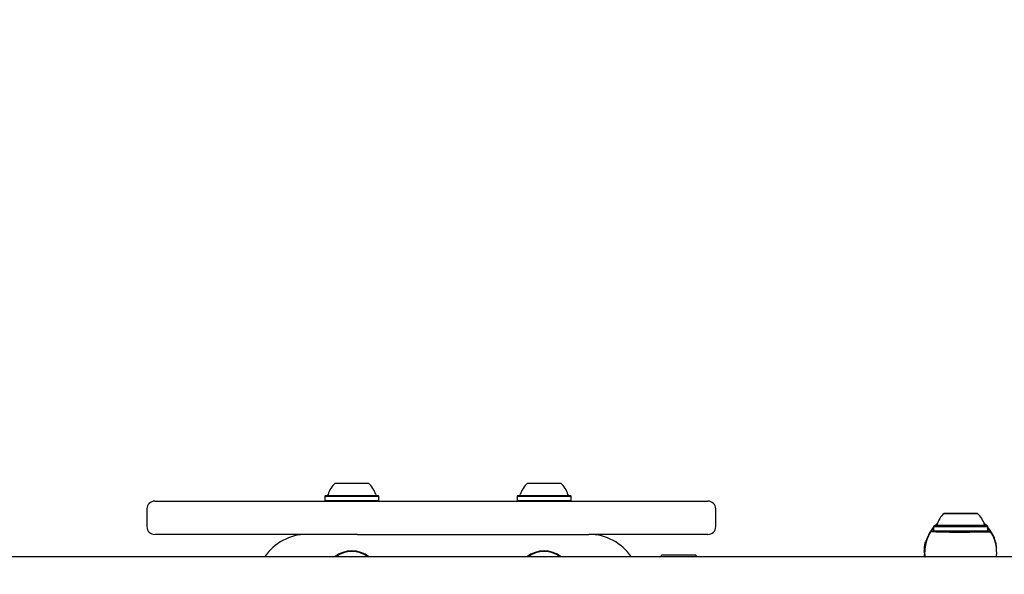
# Model space of a CAD drawing. Units: millimetres. Extents: x 21 to 975, y 243 to 786.
# Drawn here: x 406 to 444, y 564 to 586 of the extents above; entities that cross this region are included whole.
import ezdxf

# ---------------------------------------------------------------- set-up
doc = ezdxf.new("R2010")
doc.units = ezdxf.units.MM
doc.header["$LTSCALE"] = 100
doc.styles.add('SLDTEXTSTYLE0', font='TXT', dxfattribs={"width": 0.75})
doc.dimstyles.new('SLDDIMSTYLE5', dxfattribs={"dimtxt": 15.875, "dimasz": 8, "dimexe": 0, "dimexo": 0.0625, "dimgap": 3.96875, "dimtad": 2, "dimdec": 0, "dimrnd": 1e-09, "dimzin": 12, "dimdsep": 46, "dimtxsty": 'SLDTEXTSTYLE0', "dimblk1": 'DOT', "dimblk2": 'DOT', "dimsah": 1, "dimcen": 0.09, "dimse1": 1, "dimse2": 1, "dimadec": 0, "dimazin": 3, "dimtfac": 1, "dimtdec": 0, "dimtofl": 0, "dimtmove": 0, "dimatfit": 3, "dimldrblk": 'DOT', "dimfxl": 0, "dimfrac": 2, "dimtolj": 1, "dimtzin": 12, "dimarcsym": 0})

# ---------------------------------------------------------------- blocks, each defined once
blk = doc.blocks.new('_Dot')
at = {"color": 0, "linetype": 'ByBlock', "lineweight": -2}
blk.add_line((-0.5, 0), (-1, 0), dxfattribs=at)
at = {"color": 0, "linetype": 'ByBlock', "const_width": 0.5}
blk.add_lwpolyline([(-0.25, 0, 1), (0.25, 0, 1)], format="xyb", close=True, dxfattribs=at)
blk = doc.blocks.new('_D_8')
at = {"color": 7, "linetype": 'Continuous', "lineweight": 18}
blk.add_line((777.497, 765.785), (203.702, 765.785), dxfattribs=at)
at = {"color": 7, "linetype": 'Continuous', "lineweight": 18, "xscale": 8, "yscale": 8, "rotation": 180.0000000000004}
blk.add_blockref('_Dot', (203.702, 765.785, -83.509), dxfattribs=at)
at = {"color": 7, "linetype": 'Continuous', "lineweight": 18, "xscale": 8, "yscale": 8}
blk.add_blockref('_Dot', (777.497, 765.785, -83.509), dxfattribs=at)
at = {"color": 7, "linetype": 'Continuous', "lineweight": 18, "insert": (473.004, 786.249), "char_height": 15.875, "attachment_point": 1, "style": 'SLDTEXTSTYLE0'}
blk.add_mtext('574', dxfattribs=at)

msp = doc.modelspace()

# ---------------------------------------------------------------- linework, layer by layer
at = {"color": 7, "linetype": 'Continuous', "lineweight": 25}
for p, q in [((418.378, 567.621), (419.678, 567.621)), ((425.878, 567.621), (427.178, 567.621)), ((411.337, 566.921), (416.954, 566.921)), ((416.954, 566.921), (417.05, 566.921)), ((417.05, 566.921), (428.924, 566.921)), ((417.996, 567.141), (417.971, 567.116)), ((417.971, 567.116), (417.971, 566.946)), ((417.971, 567.116), (420.086, 567.116)), ((417.971, 566.946), (417.996, 566.921)), ((417.971, 566.946), (420.086, 566.946)), ((417.996, 567.141), (420.061, 567.141)), ((420.086, 567.116), (420.061, 567.141)), ((420.061, 566.921), (420.086, 566.946)), ((420.086, 566.946), (420.086, 567.116)), ((425.496, 567.141), (425.471, 567.116)), ((425.471, 567.116), (425.471, 566.946)), ((425.471, 567.116), (427.586, 567.116)), ((425.471, 566.946), (425.496, 566.921)), ((425.471, 566.946), (427.586, 566.946)), ((425.496, 567.141), (427.561, 567.141)), ((427.586, 567.116), (427.561, 567.141)), ((427.561, 566.921), (427.586, 566.946)), ((427.586, 566.946), (427.586, 567.116)), ((428.924, 566.921), (432.92, 566.921)), ((411.037, 566.621), (411.037, 565.921)), ((433.22, 565.921), (433.22, 566.621)), ((442.434, 566.441), (442.434, 566.444)), ((442.434, 566.441), (442.434, 566.441)), ((442.603, 566.443), (442.602, 566.441)), ((442.955, 566.441), (442.953, 566.443)), ((443.123, 566.444), (443.123, 566.441)), ((443.123, 566.441), (443.123, 566.441)), ((441.656, 565.751), (441.738, 565.751)), ((441.746, 565.963), (441.721, 565.938)), ((441.721, 565.938), (441.721, 565.768)), ((441.721, 565.768), (441.746, 565.743)), ((441.804, 565.963), (441.851, 566.006)), ((441.812, 565.965), (441.846, 565.993)), ((443.779, 565.964), (443.694, 566.043)), ((443.706, 566.006), (443.753, 565.963)), ((443.723, 565.998), (443.759, 565.964)), ((443.836, 565.938), (443.811, 565.963)), ((443.811, 565.743), (443.836, 565.768)), ((443.819, 565.751), (443.901, 565.751)), ((443.836, 565.768), (443.836, 565.938)), ((416.954, 565.621), (411.337, 565.621)), ((417.05, 565.621), (416.954, 565.621)), ((419.252, 565.621), (417.05, 565.621)), ((417.128, 565.621), (417.128, 565.615)), ((419.252, 565.621), (428.278, 565.621)), ((428.924, 565.621), (428.278, 565.621)), ((428.428, 565.621), (428.428, 565.615)), ((432.92, 565.621), (428.924, 565.621)), ((441.353, 565.085), (441.363, 565.085)), ((441.358, 564.97), (441.358, 564.97)), ((441.358, 564.969), (441.358, 564.969)), ((441.362, 565.078), (441.362, 565.072)), ((441.362, 565.075), (441.362, 565.074)), ((441.363, 565.085), (441.365, 565.112)), ((441.363, 565.088), (441.363, 565.088)), ((441.363, 565.085), (441.363, 565.085)), ((441.367, 565.129), (441.367, 565.129)), ((441.367, 565.129), (441.367, 565.129)), ((441.367, 565.127), (441.367, 565.128)), ((441.367, 565.128), (441.367, 565.128)), ((441.367, 565.127), (441.367, 565.127)), ((441.387, 565.126), (441.367, 565.126)), ((441.367, 565.126), (441.367, 565.126)), ((441.369, 565.146), (441.369, 565.146)), ((441.369, 565.143), (441.369, 565.144)), ((441.369, 565.144), (441.389, 565.144)), ((441.373, 565.175), (441.373, 565.175)), ((441.374, 565.185), (441.374, 565.185)), ((441.374, 565.185), (441.374, 565.185)), ((441.374, 565.185), (441.375, 565.185)), ((441.376, 565.199), (441.376, 565.199)), ((441.378, 564.969), (441.378, 564.969)), ((441.399, 565.211), (441.379, 565.211)), ((441.387, 565.126), (441.387, 565.126)), ((441.389, 565.144), (441.389, 565.143)), ((441.39, 565.274), (441.39, 565.274)), ((441.391, 565.276), (441.391, 565.276)), ((441.391, 565.276), (441.391, 565.276)), ((441.399, 565.31), (441.399, 565.31)), ((441.403, 565.233), (441.399, 565.211)), ((441.426, 565.336), (441.406, 565.336)), ((441.414, 565.288), (441.418, 565.302)), ((444.128, 565.336), (444.126, 565.345)), ((444.178, 564.981), (444.178, 564.984)), ((444.178, 564.976), (444.178, 564.978)), ((444.178, 564.971), (444.178, 564.973)), ((444.178, 564.969), (444.178, 564.97)), ((486.178, 564.741), (321.378, 564.741)), ((431.128, 564.821), (431.896, 564.821)), ((431.896, 564.821), (432.428, 564.821)), ((441.376, 564.748), (441.392, 564.748)), ((441.378, 564.958), (441.378, 564.943)), ((441.393, 564.741), (441.378, 564.943)), ((444.178, 564.943), (444.165, 564.751)), ((444.178, 564.943), (444.178, 564.958))]:
    msp.add_line(p, q, dxfattribs=at)
at = {"color": 7, "linetype": 'Continuous', "lineweight": 25, "flags": 128}
for points in [[(443.428, 566.443), (443.411, 566.443), (443.359, 566.444), (443.276, 566.444), (443.167, 566.444), (443.036, 566.445), (442.891, 566.445), (442.741, 566.445), (442.592, 566.445), (442.453, 566.445), (442.332, 566.444), (442.235, 566.444), (442.168, 566.443), (442.133, 566.443), (442.133, 566.442), (442.168, 566.442), (442.235, 566.441), (442.332, 566.441), (442.453, 566.441), (442.592, 566.44), (442.741, 566.44), (442.891, 566.44), (443.036, 566.44), (443.167, 566.441), (443.276, 566.441), (443.359, 566.442), (443.411, 566.442), (443.428, 566.443)], [(442.242, 566.443), (442.231, 566.443), (442.224, 566.443), (442.219, 566.443), (442.217, 566.443), (442.219, 566.443), (442.224, 566.442), (442.231, 566.442), (442.242, 566.442)], [(442.416, 566.444), (442.413, 566.444), (442.411, 566.444), (442.409, 566.444), (442.409, 566.444), (442.411, 566.444), (442.413, 566.444), (442.417, 566.444), (442.421, 566.444)], [(442.421, 566.441), (442.417, 566.441), (442.413, 566.441), (442.411, 566.441), (442.409, 566.441), (442.409, 566.441), (442.411, 566.441), (442.413, 566.441), (442.416, 566.441)], [(442.421, 566.444), (442.424, 566.444), (442.427, 566.444), (442.429, 566.444), (442.431, 566.444), (442.432, 566.444), (442.433, 566.444), (442.434, 566.444), (442.434, 566.444)], [(442.434, 566.441), (442.434, 566.441), (442.433, 566.441), (442.432, 566.441), (442.431, 566.441), (442.429, 566.441), (442.427, 566.441), (442.424, 566.441), (442.421, 566.441)], [(442.603, 566.443), (442.617, 566.442), (442.655, 566.442), (442.711, 566.442), (442.778, 566.442), (442.845, 566.442), (442.902, 566.442), (442.94, 566.442), (442.953, 566.443), (442.94, 566.443), (442.902, 566.443), (442.845, 566.443), (442.778, 566.443), (442.711, 566.443), (442.655, 566.443), (442.617, 566.443), (442.603, 566.443)], [(443.123, 566.444), (443.123, 566.444), (443.124, 566.444), (443.124, 566.444), (443.126, 566.444), (443.128, 566.444), (443.13, 566.444), (443.132, 566.444), (443.135, 566.444)], [(443.135, 566.441), (443.132, 566.441), (443.13, 566.441), (443.128, 566.441), (443.126, 566.441), (443.124, 566.441), (443.124, 566.441), (443.123, 566.441), (443.123, 566.441)], [(443.135, 566.444), (443.14, 566.444), (443.144, 566.444), (443.146, 566.444), (443.148, 566.444), (443.148, 566.444), (443.146, 566.444), (443.144, 566.444), (443.14, 566.444)], [(443.14, 566.441), (443.144, 566.441), (443.146, 566.441), (443.148, 566.441), (443.148, 566.441), (443.146, 566.441), (443.144, 566.441), (443.14, 566.441), (443.135, 566.441)], [(443.315, 566.442), (443.325, 566.442), (443.333, 566.442), (443.338, 566.443), (443.339, 566.443), (443.338, 566.443), (443.333, 566.443), (443.325, 566.443), (443.315, 566.443)], [(441.721, 565.938), (441.721, 565.938), (441.739, 565.937), (441.792, 565.936), (441.879, 565.936), (441.997, 565.935), (442.141, 565.935), (442.307, 565.934), (442.489, 565.934), (442.681, 565.934), (442.876, 565.934), (443.068, 565.934), (443.25, 565.934), (443.416, 565.935), (443.56, 565.935), (443.678, 565.936), (443.765, 565.936), (443.818, 565.937), (443.836, 565.938)], [(441.838, 565.964), (441.816, 565.964), (441.764, 565.963), (441.746, 565.963), (441.764, 565.962), (441.816, 565.961), (441.901, 565.961), (442.015, 565.96), (442.156, 565.96), (442.318, 565.959), (442.496, 565.959), (442.683, 565.959), (442.874, 565.959), (443.061, 565.959), (443.239, 565.959), (443.401, 565.96), (443.541, 565.96), (443.656, 565.961), (443.741, 565.961), (443.793, 565.962), (443.811, 565.963)], [(441.863, 566.043), (441.807, 565.992), (441.778, 565.964)], [(443.757, 565.963), (443.739, 565.963), (443.686, 565.964), (443.601, 565.965), (443.486, 565.965), (443.346, 565.965), (443.185, 565.966), (443.009, 565.966), (442.825, 565.966), (442.639, 565.966), (442.459, 565.966), (442.289, 565.966), (442.138, 565.965), (442.01, 565.965), (441.909, 565.964), (441.84, 565.964), (441.805, 565.963), (441.805, 565.962), (441.84, 565.962), (441.909, 565.961), (442.01, 565.96), (442.138, 565.96), (442.289, 565.96), (442.459, 565.959), (442.639, 565.959), (442.825, 565.959), (443.009, 565.959), (443.185, 565.959), (443.346, 565.96), (443.486, 565.96), (443.601, 565.961), (443.686, 565.961), (443.739, 565.962), (443.757, 565.963)], [(441.36, 565.037), (441.359, 565.001), (441.358, 564.97)], [(441.358, 564.971), (441.359, 565.002), (441.36, 565.037)], [(431.128, 564.821), (431.081, 564.775), (431.05, 564.741)], [(432.507, 564.741), (432.476, 564.775), (432.428, 564.821)]]:
    msp.add_lwpolyline(points, dxfattribs=at)
at = {"color": 7, "linetype": 'Continuous', "lineweight": 25}
for centre, radius, start, end in [((419.028, 566.901), 0.97, 132.0585, 163.4712), ((419.029, 566.901), 0.97, 16.5288, 47.9415), ((426.528, 566.901), 0.97, 132.0585, 163.4712), ((426.529, 566.901), 0.97, 16.5288, 47.9415), ((411.337, 566.621), 0.3, 90, 180), ((418.05, 567.191), 0.05, 270, 343.4712), ((420.007, 567.191), 0.05, 196.5288, 270), ((425.55, 567.191), 0.05, 270, 343.4712), ((427.507, 567.191), 0.05, 196.5288, 270), ((432.92, 566.621), 0.3, 0, 90), ((442.778, 565.722), 0.97, 132.0622, 163.4676), ((442.279, 559.05), 7.393, 89.9061, 90.2833), ((442.279, 573.835), 7.393, 269.7167, 270.0939), ((442.302, 577.003), 10.56, 269.9415, 270.1288), ((442.302, 555.882), 10.56, 89.8712, 90.0585), ((442.335, 573.555), 7.112, 269.921, 270.7935), ((442.335, 559.33), 7.112, 89.2065, 90.079), ((442.597, 524.556), 41.888, 89.9908, 90.2474), ((442.597, 608.329), 41.888, 269.7526, 270.0092), ((442.613, 561.273), 5.172, 89.6117, 90.0958), ((442.613, 571.612), 5.172, 269.9042, 270.3883), ((442.671, 569.147), 2.702, 269.5143, 269.9882), ((442.671, 563.739), 2.702, 90.0118, 90.4857), ((442.778, 631.885), 65.441, 269.90517, 270.09483), ((442.778, 501), 65.441, 89.90517, 90.09483), ((442.886, 569.147), 2.702, 270.0118, 270.4857), ((442.886, 563.739), 2.702, 89.5143, 89.9882), ((442.944, 561.273), 5.172, 89.9042, 90.3883), ((442.944, 571.612), 5.172, 269.6117, 270.0958), ((442.96, 524.556), 41.888, 89.7526, 90.0092), ((442.96, 608.329), 41.888, 269.9908, 270.2474), ((443.222, 573.555), 7.112, 269.2065, 270.079), ((443.222, 559.33), 7.112, 89.921, 90.7935), ((443.255, 577.003), 10.56, 269.8712, 270.0585), ((443.255, 555.882), 10.56, 89.9415, 90.1288), ((443.278, 559.05), 7.393, 89.7167, 90.0939), ((443.278, 573.835), 7.393, 269.9061, 270.2833), ((442.778, 565.722), 0.97, 16.5324, 47.9378), ((411.337, 565.921), 0.3, 180, 270), ((432.92, 565.921), 0.3, 270, 0), ((442.778, 564.958), 1.4, 139.0564, 180), ((442.778, 564.965), 1.4, 139.0564, 169.6735), ((442.778, 564.984), 1.4, 139.0564, 165.6864), ((441.656, 565.701), 0.05, 89.9999, 146.2508), ((442.778, 687.512), 121.775, 269.47185, 270.52815), ((442.778, 680.486), 114.723, 269.47185, 270.52815), ((442.778, 677.999), 112.261, 269.4734, 270.52734), ((443.718, 563.073), 2.891, 88.1504, 89.8944), ((442.778, 564.984), 1.4, 0, 40.9436), ((442.778, 564.965), 1.4, 15.7695, 40.9436), ((442.778, 564.958), 1.4, 0, 40.9436), ((417.278, 563.621), 2, 90, 145.9442), ((428.278, 563.621), 2, 34.0558, 90), ((442.727, 746.595), 180.879, 269.70825, 270.38031), ((419.028, 563.921), 1.058, 50.8426, 129.1574), ((426.528, 563.921), 1.058, 50.8426, 129.1574), ((442.778, 564.972), 1.42, 173.7287, 180), ((442.778, 564.973), 1.42, 175.4731, 180), ((442.778, 564.973), 1.42, 175.892, 180), ((442.778, 564.974), 1.42, 176.5095, 180), ((442.778, 564.97), 1.42, 177.2201, 180), ((442.778, 564.969), 1.42, 177.2201, 180), ((442.778, 564.97), 1.42, 177.6866, 180), ((442.778, 564.969), 1.42, 177.7474, 185.2621), ((442.778, 564.973), 1.42, 174.1046, 175.892), ((442.778, 564.97), 1.42, 172.9793, 175.2301), ((442.778, 564.969), 1.4, 177.7152, 180), ((419.028, 563.921), 1.033, 52.5787, 127.4213), ((426.528, 563.921), 1.033, 52.5787, 127.4213)]:
    msp.add_arc(centre, radius, start, end, dxfattribs=at)
for centre, major_axis, ratio, start_param, end_param in [((442.778, 564.963), (-0.007, 1.408), 0.99403, 4.982558, 5.188171), ((442.778, 564.972), (1.42, 0), 0.999964, 2.990761, 3.141593), ((442.778, 564.971), (1.42, 0), 0.997308, 3.077931, 3.141593), ((442.778, 564.971), (1.42, 0), 0.997308, 3.084583, 3.148512), ((442.778, 564.969), (0, 1.435), 0.989446, 1.402795, 1.479242), ((442.778, 564.974), (1.42, 0), 0.995866, 3.032139, 3.038699), ((442.778, 564.975), (1.42, 0), 0.998171, 3.020322, 3.020706), ((442.778, 564.975), (1.42, 0), 0.997713, 2.968453, 2.98184), ((442.778, 564.975), (1.42, 0), 0.996724, 2.944662, 2.974056), ((442.778, 564.975), (1.42, 0), 0.9977, 2.961282, 2.974442), ((442.778, 564.975), (1.42, 0), 0.997594, 2.961032, 2.961282), ((442.778, 564.975), (1.42, 0), 0.996637, 2.961581, 2.962379), ((442.778, 564.974), (1.42, 0), 0.998957, 2.943482, 2.944097), ((442.778, 564.975), (1.42, 0), 0.996738, 2.944097, 2.944662), ((442.778, 564.969), (0, 1.415), 0.989446, 1.400372, 1.447467), ((442.778, 564.976), (1.42, 0), 0.995421, 2.924682, 2.927967)]:
    msp.add_ellipse(centre, major_axis=major_axis, ratio=ratio, start_param=start_param, end_param=end_param, dxfattribs=at)
for points, knots in [([(441.614, 565.728), (441.619, 565.735), (441.628, 565.749), (441.669, 565.812), (441.714, 565.86), (441.721, 565.867)], [0, 0, 0, 0, 0.453886, 0.911178, 1, 1, 1, 1]), ([(441.849, 566), (441.847, 565.996), (441.846, 565.99), (441.842, 565.986), (441.842, 565.985)], [0, 0, 0, 0, 0.854229, 1, 1, 1, 1]), ([(443.723, 565.976), (443.722, 565.977), (443.716, 565.981), (443.71, 565.993), (443.707, 566.005), (443.707, 566.012), (443.707, 566.013)], [0, 0, 0, 0, 0.113237, 0.510295, 0.942711, 1, 1, 1, 1]), ([(441.501, 565.54), (441.498, 565.531), (441.49, 565.515), (441.453, 565.421), (441.42, 565.313), (441.405, 565.236), (441.401, 565.216)], [0, 0, 0, 0, 0.274268, 0.565909, 0.884386, 1, 1, 1, 1]), ([(441.424, 565.336), (441.425, 565.34), (441.434, 565.376), (441.443, 565.403), (441.443, 565.402), (441.443, 565.401)], [0, 0, 0, 0, 0.074346, 0.668864, 1, 1, 1, 1]), ([(441.426, 565.336), (441.426, 565.338), (441.434, 565.372), (441.443, 565.397), (441.443, 565.396), (441.443, 565.396)], [0, 0, 0, 0, 0.041239, 0.65702, 1, 1, 1, 1]), ([(441.443, 565.397), (441.44, 565.389), (441.436, 565.378), (441.427, 565.343), (441.426, 565.336)], [0, 0, 0, 0, 0.7897, 1, 1, 1, 1]), ([(444.02, 565.614), (444.017, 565.619), (444.013, 565.627), (444.013, 565.627), (444.013, 565.627)], [0, 0, 0, 0, 0.649125, 1, 1, 1, 1]), ([(444.015, 565.622), (444.016, 565.622), (444.017, 565.62), (444.018, 565.617), (444.02, 565.614)], [0, 0, 0, 0, 0.328998, 1, 1, 1, 1]), ([(444.145, 565.283), (444.138, 565.312), (444.124, 565.371), (444.112, 565.407), (444.114, 565.401), (444.114, 565.399)], [0, 0, 0, 0, 0.435481, 0.87146, 1, 1, 1, 1]), ([(444.145, 565.278), (444.138, 565.307), (444.124, 565.366), (444.112, 565.401), (444.114, 565.395), (444.114, 565.394)], [0, 0, 0, 0, 0.435481, 0.87146, 1, 1, 1, 1]), ([(441.36, 565.025), (441.36, 565.032), (441.361, 565.05), (441.363, 565.078), (441.364, 565.093), (441.364, 565.099)], [0, 0, 0, 0, 0.264181, 0.656326, 1, 1, 1, 1]), ([(441.362, 565.067), (441.362, 565.065), (441.361, 565.06), (441.361, 565.049), (441.36, 565.042), (441.36, 565.038)], [0, 0, 0, 0, 0.284446, 0.651131, 1, 1, 1, 1]), ([(441.36, 565.038), (441.36, 565.041), (441.361, 565.048), (441.361, 565.059), (441.362, 565.064), (441.362, 565.067)], [0, 0, 0, 0, 0.28168, 0.713167, 1, 1, 1, 1]), ([(441.361, 565.062), (441.361, 565.06), (441.361, 565.057), (441.361, 565.048), (441.36, 565.041), (441.36, 565.037), (441.36, 565.037)], [0, 0, 0, 0, 0.252682, 0.593283, 0.933783, 1, 1, 1, 1]), ([(441.36, 565.037), (441.36, 565.04), (441.36, 565.046), (441.361, 565.055), (441.361, 565.06), (441.361, 565.062)], [0, 0, 0, 0, 0.2650309, 0.6480214, 1, 1, 1, 1]), ([(441.361, 565.056), (441.361, 565.053), (441.361, 565.047), (441.36, 565.038), (441.36, 565.031), (441.36, 565.027)], [0, 0, 0, 0, 0.302875, 0.6054991, 1, 1, 1, 1]), ([(441.363, 565.085), (441.363, 565.082), (441.362, 565.076), (441.361, 565.066), (441.361, 565.062), (441.361, 565.06)], [0, 0, 0, 0, 0.260261, 0.520534, 1, 1, 1, 1]), ([(441.361, 565.061), (441.361, 565.063), (441.362, 565.067), (441.362, 565.075), (441.363, 565.08), (441.363, 565.083)], [0, 0, 0, 0, 0.27936, 0.682178, 1, 1, 1, 1]), ([(441.362, 565.077), (441.362, 565.075), (441.362, 565.072), (441.362, 565.065), (441.361, 565.06), (441.361, 565.056)], [0, 0, 0, 0, 0.2569205, 0.513839, 1, 1, 1, 1]), ([(441.361, 565.066), (441.361, 565.066), (441.362, 565.067), (441.362, 565.073), (441.362, 565.074)], [0, 0, 0, 0, 0.778789, 1, 1, 1, 1]), ([(441.362, 565.074), (441.362, 565.072), (441.362, 565.068), (441.361, 565.066), (441.361, 565.066), (441.361, 565.066)], [0, 0, 0, 0, 0.313261, 0.747902, 1, 1, 1, 1]), ([(441.362, 565.072), (441.362, 565.071), (441.362, 565.071), (441.362, 565.069), (441.362, 565.065), (441.361, 565.062)], [0, 0, 0, 0, 0.2923838, 0.5488705, 1, 1, 1, 1]), ([(441.361, 565.062), (441.362, 565.064), (441.362, 565.069), (441.362, 565.071), (441.362, 565.071), (441.362, 565.072)], [0, 0, 0, 0, 0.302557, 0.754797, 1, 1, 1, 1]), ([(441.362, 565.075), (441.363, 565.078), (441.363, 565.088), (441.364, 565.096), (441.364, 565.1)], [0, 0, 0, 0, 0.3623773, 1, 1, 1, 1]), ([(441.363, 565.088), (441.363, 565.087), (441.363, 565.083), (441.362, 565.078), (441.362, 565.075), (441.362, 565.074)], [0, 0, 0, 0, 0.264141, 0.684548, 1, 1, 1, 1]), ([(441.363, 565.085), (441.363, 565.085), (441.363, 565.084), (441.363, 565.081), (441.363, 565.079), (441.362, 565.077)], [0, 0, 0, 0, 0.260084, 0.520277, 1, 1, 1, 1]), ([(441.362, 565.076), (441.362, 565.076), (441.362, 565.076), (441.362, 565.074), (441.362, 565.07), (441.362, 565.067), (441.362, 565.067)], [0, 0, 0, 0, 0.3111832, 0.55381, 0.9333068, 1, 1, 1, 1]), ([(441.362, 565.067), (441.362, 565.069), (441.362, 565.074), (441.362, 565.076), (441.362, 565.076), (441.362, 565.076)], [0, 0, 0, 0, 0.315233, 0.768189, 1, 1, 1, 1]), ([(441.369, 565.149), (441.368, 565.138), (441.366, 565.117), (441.364, 565.094), (441.363, 565.088), (441.363, 565.085)], [0, 0, 0, 0, 0.343013, 0.630763, 1, 1, 1, 1]), ([(441.366, 565.114), (441.365, 565.112), (441.365, 565.108), (441.364, 565.099), (441.364, 565.09), (441.363, 565.086)], [0, 0, 0, 0, 0.267807, 0.6450336, 1, 1, 1, 1]), ([(441.364, 565.102), (441.364, 565.101), (441.364, 565.098), (441.363, 565.093), (441.363, 565.089), (441.363, 565.088)], [0, 0, 0, 0, 0.201617, 0.743448, 1, 1, 1, 1]), ([(441.363, 565.083), (441.363, 565.085), (441.363, 565.089), (441.364, 565.095), (441.364, 565.099), (441.364, 565.1), (441.364, 565.101)], [0, 0, 0, 0, 0.236338, 0.53302, 0.8332, 1, 1, 1, 1]), ([(441.363, 565.09), (441.363, 565.09), (441.363, 565.092), (441.364, 565.094), (441.364, 565.095), (441.364, 565.095), (441.364, 565.096)], [0, 0, 0, 0, 0.393814, 0.692926, 0.845925, 1, 1, 1, 1]), ([(441.363, 565.088), (441.363, 565.088), (441.363, 565.088), (441.363, 565.089), (441.363, 565.089), (441.363, 565.09)], [0, 0, 0, 0, 0.250734, 0.585665, 1, 1, 1, 1]), ([(441.363, 565.088), (441.363, 565.088), (441.363, 565.088), (441.363, 565.087), (441.363, 565.086), (441.363, 565.085)], [0, 0, 0, 0, 0.305588, 0.611334, 1, 1, 1, 1]), ([(441.363, 565.085), (441.363, 565.085), (441.363, 565.085), (441.363, 565.086), (441.363, 565.087), (441.363, 565.087), (441.363, 565.088)], [0, 0, 0, 0, 0.481699, 0.732941, 0.922687, 1, 1, 1, 1]), ([(441.363, 565.086), (441.363, 565.086), (441.363, 565.084), (441.363, 565.081), (441.363, 565.079), (441.362, 565.078)], [0, 0, 0, 0, 0.250474, 0.500945, 1, 1, 1, 1]), ([(441.364, 565.096), (441.364, 565.101), (441.365, 565.109), (441.366, 565.119), (441.367, 565.125), (441.367, 565.128)], [0, 0, 0, 0, 0.4411658, 0.720609, 1, 1, 1, 1]), ([(441.364, 565.099), (441.365, 565.105), (441.366, 565.119), (441.367, 565.125), (441.367, 565.126), (441.367, 565.126)], [0, 0, 0, 0, 0.30652, 0.7687181, 1, 1, 1, 1]), ([(441.364, 565.1), (441.365, 565.106), (441.366, 565.12), (441.367, 565.126), (441.367, 565.126), (441.367, 565.126)], [0, 0, 0, 0, 0.313623, 0.808737, 1, 1, 1, 1]), ([(441.366, 565.119), (441.366, 565.117), (441.365, 565.114), (441.365, 565.109), (441.364, 565.104), (441.364, 565.102)], [0, 0, 0, 0, 0.327771, 0.656662, 1, 1, 1, 1]), ([(441.365, 565.112), (441.367, 565.127), (441.369, 565.151), (441.376, 565.196), (441.38, 565.22), (441.382, 565.233)], [0, 0, 0, 0, 0.5049354, 0.7420532, 1, 1, 1, 1]), ([(441.366, 565.114), (441.366, 565.117), (441.367, 565.122), (441.368, 565.13), (441.368, 565.134), (441.368, 565.136)], [0, 0, 0, 0, 0.263304, 0.526658, 1, 1, 1, 1]), ([(441.367, 565.128), (441.367, 565.128), (441.367, 565.126), (441.366, 565.123), (441.366, 565.12), (441.366, 565.119)], [0, 0, 0, 0, 0.336941, 0.667687, 1, 1, 1, 1]), ([(441.367, 565.126), (441.367, 565.126), (441.367, 565.126), (441.367, 565.123), (441.366, 565.117), (441.366, 565.114)], [0, 0, 0, 0, 0.293104, 0.58639, 1, 1, 1, 1]), ([(441.367, 565.123), (441.367, 565.123), (441.367, 565.122), (441.366, 565.119), (441.366, 565.116), (441.366, 565.114)], [0, 0, 0, 0, 0.253935, 0.507869, 1, 1, 1, 1]), ([(441.367, 565.129), (441.367, 565.129), (441.367, 565.131), (441.368, 565.137), (441.369, 565.144), (441.369, 565.146)], [0, 0, 0, 0, 0.289382, 0.773519, 1, 1, 1, 1]), ([(441.368, 565.139), (441.368, 565.138), (441.368, 565.136), (441.367, 565.134), (441.367, 565.132), (441.367, 565.131), (441.367, 565.131)], [0, 0, 0, 0, 0.271815, 0.525216, 0.867632, 1, 1, 1, 1]), ([(441.367, 565.131), (441.367, 565.13), (441.367, 565.129), (441.367, 565.129), (441.367, 565.129), (441.367, 565.129)], [0, 0, 0, 0, 0.260196, 0.673986, 1, 1, 1, 1]), ([(441.367, 565.128), (441.367, 565.128), (441.367, 565.128), (441.367, 565.128), (441.367, 565.128), (441.367, 565.128), (441.367, 565.129), (441.367, 565.129), (441.367, 565.129), (441.367, 565.128), (441.367, 565.128)], [0, 0, 0, 0, 0.025595, 0.047338, 0.069138, 0.096886, 0.145519, 0.29701, 0.915122, 1, 1, 1, 1]), ([(441.367, 565.126), (441.367, 565.126), (441.367, 565.126), (441.367, 565.125), (441.367, 565.124), (441.367, 565.123)], [0, 0, 0, 0, 0.263221, 0.526452, 1, 1, 1, 1]), ([(441.371, 565.16), (441.37, 565.158), (441.37, 565.153), (441.369, 565.146), (441.368, 565.141), (441.368, 565.139)], [0, 0, 0, 0, 0.309417, 0.648721, 1, 1, 1, 1]), ([(441.369, 565.147), (441.369, 565.146), (441.368, 565.144), (441.368, 565.141), (441.368, 565.139), (441.368, 565.139)], [0, 0, 0, 0, 0.278311, 0.630494, 1, 1, 1, 1]), ([(441.368, 565.136), (441.368, 565.136), (441.368, 565.136), (441.368, 565.139), (441.368, 565.142), (441.369, 565.145), (441.369, 565.146)], [0, 0, 0, 0, 0.3677066, 0.5845722, 0.8024564, 1, 1, 1, 1]), ([(441.368, 565.136), (441.368, 565.138), (441.369, 565.141), (441.369, 565.143), (441.369, 565.143), (441.369, 565.143)], [0, 0, 0, 0, 0.297302, 0.594139, 1, 1, 1, 1]), ([(441.368, 565.139), (441.368, 565.138), (441.368, 565.137), (441.368, 565.136), (441.368, 565.136), (441.368, 565.136)], [0, 0, 0, 0, 0.278836, 0.53999, 1, 1, 1, 1]), ([(441.38, 565.218), (441.379, 565.211), (441.375, 565.192), (441.372, 565.168), (441.37, 565.155), (441.369, 565.149)], [0, 0, 0, 0, 0.297111, 0.698638, 1, 1, 1, 1]), ([(441.373, 565.176), (441.373, 565.175), (441.372, 565.173), (441.372, 565.169), (441.371, 565.164), (441.37, 565.159), (441.37, 565.154), (441.369, 565.15), (441.369, 565.147), (441.369, 565.147)], [0, 0, 0, 0, 0.22791, 0.455796, 0.628975, 0.815272, 0.890179, 0.965949, 1, 1, 1, 1]), ([(441.369, 565.147), (441.369, 565.149), (441.369, 565.15), (441.37, 565.155), (441.37, 565.158), (441.371, 565.161), (441.371, 565.163), (441.371, 565.166), (441.372, 565.168), (441.372, 565.169)], [0, 0, 0, 0, 0.350104, 0.474257, 0.599602, 0.694177, 0.740862, 0.877278, 1, 1, 1, 1]), ([(441.369, 565.147), (441.369, 565.148), (441.369, 565.151), (441.37, 565.156), (441.37, 565.159), (441.371, 565.16), (441.371, 565.16)], [0, 0, 0, 0, 0.202441, 0.47313, 0.859615, 1, 1, 1, 1]), ([(441.369, 565.146), (441.369, 565.146), (441.369, 565.147), (441.369, 565.15), (441.37, 565.153), (441.37, 565.155), (441.37, 565.157)], [0, 0, 0, 0, 0.062486, 0.311061, 0.65553, 1, 1, 1, 1]), ([(441.37, 565.153), (441.37, 565.153), (441.37, 565.152), (441.37, 565.151), (441.369, 565.15), (441.369, 565.149)], [0, 0, 0, 0, 0.2642213, 0.5283935, 1, 1, 1, 1]), ([(441.369, 565.149), (441.369, 565.149), (441.369, 565.147), (441.369, 565.146), (441.369, 565.146), (441.369, 565.147), (441.369, 565.147)], [0, 0, 0, 0, 0.204369, 0.495103, 0.799297, 1, 1, 1, 1]), ([(441.37, 565.153), (441.37, 565.154), (441.37, 565.155), (441.371, 565.16), (441.371, 565.165), (441.372, 565.168), (441.372, 565.17), (441.372, 565.171)], [0, 0, 0, 0, 0.227797, 0.674699, 0.806506, 0.939678, 1, 1, 1, 1]), ([(441.372, 565.167), (441.372, 565.166), (441.371, 565.165), (441.371, 565.162), (441.371, 565.16), (441.37, 565.158), (441.37, 565.157), (441.37, 565.156), (441.37, 565.156), (441.37, 565.156)], [0, 0, 0, 0, 0.249972, 0.385946, 0.523412, 0.643501, 0.747515, 0.898278, 1, 1, 1, 1]), ([(441.37, 565.159), (441.37, 565.159), (441.37, 565.159), (441.371, 565.159), (441.371, 565.16), (441.371, 565.16)], [0, 0, 0, 0, 0.323634, 0.661801, 1, 1, 1, 1]), ([(441.371, 565.16), (441.371, 565.16), (441.37, 565.159), (441.37, 565.159), (441.37, 565.158), (441.37, 565.158)], [0, 0, 0, 0, 0.30383, 0.713116, 1, 1, 1, 1]), ([(441.37, 565.158), (441.37, 565.158), (441.37, 565.158), (441.37, 565.159), (441.37, 565.159), (441.37, 565.159)], [0, 0, 0, 0, 0.29161, 0.583161, 1, 1, 1, 1]), ([(441.37, 565.157), (441.37, 565.157), (441.37, 565.156), (441.37, 565.156), (441.37, 565.156), (441.37, 565.155)], [0, 0, 0, 0, 0.259419, 0.518838, 1, 1, 1, 1]), ([(441.37, 565.156), (441.37, 565.155), (441.37, 565.155), (441.37, 565.154), (441.37, 565.154), (441.37, 565.153)], [0, 0, 0, 0, 0.302228, 0.604944, 1, 1, 1, 1]), ([(441.37, 565.155), (441.37, 565.155), (441.37, 565.154), (441.37, 565.153), (441.37, 565.153), (441.37, 565.153)], [0, 0, 0, 0, 0.499554, 0.749433, 1, 1, 1, 1]), ([(441.371, 565.163), (441.371, 565.164), (441.371, 565.165), (441.371, 565.166), (441.372, 565.168), (441.372, 565.169), (441.372, 565.17), (441.372, 565.171)], [0, 0, 0, 0, 0.30102, 0.612002, 0.747917, 0.885299, 1, 1, 1, 1]), ([(441.372, 565.167), (441.371, 565.167), (441.371, 565.165), (441.371, 565.162), (441.371, 565.161), (441.371, 565.16)], [0, 0, 0, 0, 0.324842, 0.747638, 1, 1, 1, 1]), ([(441.371, 565.16), (441.371, 565.161), (441.371, 565.161), (441.371, 565.162), (441.371, 565.163), (441.371, 565.163)], [0, 0, 0, 0, 0.25, 0.5, 1, 1, 1, 1]), ([(441.372, 565.171), (441.372, 565.172), (441.373, 565.175), (441.373, 565.178), (441.374, 565.181), (441.374, 565.185), (441.374, 565.185), (441.374, 565.185)], [0, 0, 0, 0, 0.107538, 0.21626, 0.309434, 0.460758, 1, 1, 1, 1]), ([(441.374, 565.185), (441.374, 565.185), (441.374, 565.184), (441.373, 565.179), (441.373, 565.174), (441.372, 565.172)], [0, 0, 0, 0, 0.395972, 0.693412, 1, 1, 1, 1]), ([(441.373, 565.175), (441.373, 565.175), (441.373, 565.174), (441.372, 565.172), (441.372, 565.168), (441.372, 565.167)], [0, 0, 0, 0, 0.2964398, 0.7440539, 1, 1, 1, 1]), ([(441.372, 565.169), (441.372, 565.17), (441.372, 565.172), (441.373, 565.175), (441.373, 565.175), (441.373, 565.175)], [0, 0, 0, 0, 0.2681256, 0.6979626, 1, 1, 1, 1]), ([(441.372, 565.171), (441.372, 565.171), (441.372, 565.172), (441.372, 565.174), (441.373, 565.174), (441.373, 565.175)], [0, 0, 0, 0, 0.248602, 0.566484, 1, 1, 1, 1]), ([(441.372, 565.172), (441.372, 565.172), (441.372, 565.171), (441.372, 565.169), (441.372, 565.168), (441.372, 565.167)], [0, 0, 0, 0, 0.284433, 0.725437, 1, 1, 1, 1]), ([(441.373, 565.177), (441.373, 565.177), (441.373, 565.177), (441.373, 565.176), (441.373, 565.176), (441.373, 565.176)], [0, 0, 0, 0, 0.3035, 0.606978, 1, 1, 1, 1]), ([(441.373, 565.175), (441.373, 565.175), (441.373, 565.176), (441.373, 565.176), (441.373, 565.177), (441.373, 565.177)], [0, 0, 0, 0, 0.190515, 0.440825, 1, 1, 1, 1]), ([(441.374, 565.185), (441.374, 565.186), (441.375, 565.188), (441.375, 565.191), (441.376, 565.194), (441.376, 565.195)], [0, 0, 0, 0, 0.288645, 0.577288, 1, 1, 1, 1]), ([(441.375, 565.193), (441.375, 565.192), (441.375, 565.191), (441.375, 565.188), (441.374, 565.186), (441.374, 565.185)], [0, 0, 0, 0, 0.266172, 0.532345, 1, 1, 1, 1]), ([(441.378, 565.211), (441.378, 565.209), (441.377, 565.206), (441.376, 565.2), (441.376, 565.196), (441.375, 565.193)], [0, 0, 0, 0, 0.259504, 0.519, 1, 1, 1, 1]), ([(441.378, 565.208), (441.378, 565.206), (441.377, 565.203), (441.376, 565.196), (441.375, 565.19), (441.375, 565.186), (441.375, 565.185)], [0, 0, 0, 0, 0.243731, 0.554688, 0.951045, 1, 1, 1, 1]), ([(441.376, 565.199), (441.376, 565.2), (441.377, 565.201), (441.378, 565.209), (441.379, 565.217), (441.38, 565.222)], [0, 0, 0, 0, 0.294816, 0.583652, 1, 1, 1, 1]), ([(441.377, 565.205), (441.377, 565.204), (441.377, 565.202), (441.376, 565.2), (441.376, 565.199), (441.376, 565.199)], [0, 0, 0, 0, 0.268961, 0.701937, 1, 1, 1, 1]), ([(441.376, 565.195), (441.376, 565.196), (441.376, 565.197), (441.376, 565.199), (441.376, 565.2), (441.377, 565.2)], [0, 0, 0, 0, 0.389652, 0.694677, 1, 1, 1, 1]), ([(441.38, 565.219), (441.379, 565.218), (441.379, 565.215), (441.378, 565.21), (441.377, 565.207), (441.377, 565.205)], [0, 0, 0, 0, 0.258812, 0.685463, 1, 1, 1, 1]), ([(441.377, 565.203), (441.377, 565.203), (441.377, 565.204), (441.378, 565.207), (441.378, 565.21), (441.378, 565.211)], [0, 0, 0, 0, 0.428177, 0.718918, 1, 1, 1, 1]), ([(441.378, 565.206), (441.377, 565.206), (441.377, 565.204), (441.377, 565.203), (441.377, 565.203), (441.377, 565.203)], [0, 0, 0, 0, 0.299531, 0.701263, 1, 1, 1, 1]), ([(441.379, 565.213), (441.379, 565.212), (441.378, 565.211), (441.378, 565.208), (441.378, 565.207), (441.378, 565.206)], [0, 0, 0, 0, 0.259082, 0.698327, 1, 1, 1, 1]), ([(441.378, 565.209), (441.379, 565.21), (441.379, 565.211), (441.379, 565.211), (441.378, 565.209), (441.378, 565.208)], [0, 0, 0, 0, 0.26575, 0.649796, 1, 1, 1, 1]), ([(441.381, 565.227), (441.381, 565.226), (441.38, 565.223), (441.38, 565.219), (441.379, 565.216), (441.379, 565.214), (441.379, 565.213)], [0, 0, 0, 0, 0.366103, 0.604715, 0.845263, 1, 1, 1, 1]), ([(441.388, 565.264), (441.388, 565.263), (441.387, 565.259), (441.385, 565.25), (441.383, 565.238), (441.381, 565.228), (441.38, 565.222), (441.38, 565.219)], [0, 0, 0, 0, 0.327541, 0.658199, 0.786168, 0.915208, 1, 1, 1, 1]), ([(441.388, 565.263), (441.388, 565.26), (441.386, 565.252), (441.383, 565.236), (441.381, 565.224), (441.38, 565.218)], [0, 0, 0, 0, 0.260905, 0.672994, 1, 1, 1, 1]), ([(441.38, 565.219), (441.381, 565.224), (441.383, 565.235), (441.385, 565.245), (441.386, 565.251), (441.386, 565.252)], [0, 0, 0, 0, 0.52287, 0.961651, 1, 1, 1, 1]), ([(441.38, 565.222), (441.381, 565.226), (441.382, 565.233), (441.384, 565.244), (441.385, 565.25)], [0, 0, 0, 0, 0.465136, 1, 1, 1, 1]), ([(441.381, 565.227), (441.381, 565.227), (441.381, 565.227), (441.381, 565.226), (441.381, 565.224), (441.38, 565.224), (441.38, 565.224), (441.38, 565.224), (441.38, 565.224), (441.381, 565.225), (441.382, 565.231), (441.383, 565.24), (441.385, 565.246), (441.385, 565.247)], [0, 0, 0, 0, 0.0086266, 0.0430298, 0.0692745, 0.0804887, 0.0918227, 0.1017461, 0.1379123, 0.2840217, 0.5256039, 0.9044701, 1, 1, 1, 1]), ([(441.388, 565.135), (441.386, 565.113), (441.38, 565.059), (441.38, 565.002), (441.38, 564.969)], [0, 0, 0, 0, 0.412872, 1, 1, 1, 1]), ([(441.385, 565.099), (441.384, 565.094), (441.383, 565.082), (441.381, 565.056), (441.38, 565.036), (441.38, 565.025)], [0, 0, 0, 0, 0.265332, 0.608422, 1, 1, 1, 1]), ([(441.388, 565.26), (441.387, 565.258), (441.385, 565.249), (441.383, 565.239), (441.382, 565.231), (441.381, 565.228)], [0, 0, 0, 0, 0.183927, 0.710292, 1, 1, 1, 1]), ([(441.385, 565.247), (441.385, 565.247), (441.384, 565.245), (441.384, 565.241), (441.383, 565.236), (441.382, 565.232), (441.381, 565.229), (441.381, 565.227)], [0, 0, 0, 0, 0.326189, 0.654599, 0.775466, 0.897533, 1, 1, 1, 1]), ([(441.382, 565.233), (441.384, 565.239), (441.387, 565.255), (441.392, 565.278), (441.395, 565.292), (441.396, 565.297)], [0, 0, 0, 0, 0.262547, 0.67839, 1, 1, 1, 1]), ([(441.387, 565.257), (441.386, 565.255), (441.385, 565.249), (441.384, 565.24), (441.382, 565.233), (441.382, 565.229)], [0, 0, 0, 0, 0.188257, 0.591426, 1, 1, 1, 1]), ([(441.387, 565.126), (441.387, 565.126), (441.387, 565.125), (441.386, 565.119), (441.385, 565.11), (441.385, 565.101), (441.385, 565.099)], [0, 0, 0, 0, 0.303475, 0.554984, 0.927851, 1, 1, 1, 1]), ([(441.386, 565.253), (441.388, 565.262), (441.392, 565.282), (441.395, 565.295), (441.396, 565.296), (441.396, 565.297)], [0, 0, 0, 0, 0.31828, 0.746252, 1, 1, 1, 1]), ([(441.386, 565.254), (441.387, 565.255), (441.387, 565.257), (441.387, 565.259), (441.388, 565.26), (441.388, 565.261)], [0, 0, 0, 0, 0.334356, 0.667051, 1, 1, 1, 1]), ([(441.387, 565.259), (441.387, 565.258), (441.387, 565.256), (441.386, 565.254), (441.386, 565.253), (441.386, 565.252)], [0, 0, 0, 0, 0.292342, 0.749812, 1, 1, 1, 1]), ([(441.386, 565.253), (441.386, 565.254), (441.386, 565.254), (441.387, 565.256), (441.387, 565.258), (441.387, 565.259)], [0, 0, 0, 0, 0.1738683, 0.56772, 1, 1, 1, 1]), ([(441.386, 565.254), (441.386, 565.255), (441.386, 565.255), (441.387, 565.257), (441.387, 565.258), (441.387, 565.259)], [0, 0, 0, 0, 0.2290279, 0.6126371, 1, 1, 1, 1]), ([(441.387, 565.256), (441.387, 565.256), (441.386, 565.255), (441.386, 565.254), (441.386, 565.254), (441.386, 565.253)], [0, 0, 0, 0, 0.259599, 0.682163, 1, 1, 1, 1]), ([(441.387, 565.256), (441.387, 565.256), (441.386, 565.255), (441.386, 565.254), (441.386, 565.254), (441.386, 565.254)], [0, 0, 0, 0, 0.3010253, 0.7042169, 1, 1, 1, 1]), ([(441.386, 565.25), (441.386, 565.25), (441.386, 565.25), (441.386, 565.252), (441.386, 565.254), (441.386, 565.254)], [0, 0, 0, 0, 0.258788, 0.629798, 1, 1, 1, 1]), ([(441.386, 565.252), (441.386, 565.252), (441.386, 565.251), (441.386, 565.25), (441.386, 565.25), (441.386, 565.25)], [0, 0, 0, 0, 0.30391, 0.709425, 1, 1, 1, 1]), ([(441.387, 565.259), (441.388, 565.262), (441.389, 565.267), (441.39, 565.273), (441.391, 565.276), (441.391, 565.276), (441.391, 565.276)], [0, 0, 0, 0, 0.342994, 0.661227, 0.916587, 1, 1, 1, 1]), ([(441.387, 565.259), (441.388, 565.262), (441.389, 565.267), (441.39, 565.275), (441.391, 565.276), (441.391, 565.276)], [0, 0, 0, 0, 0.310302, 0.647183, 1, 1, 1, 1]), ([(441.391, 565.275), (441.39, 565.273), (441.39, 565.27), (441.389, 565.265), (441.388, 565.262), (441.387, 565.26), (441.387, 565.259)], [0, 0, 0, 0, 0.476072, 0.723991, 0.877063, 1, 1, 1, 1]), ([(441.39, 565.27), (441.389, 565.269), (441.389, 565.266), (441.388, 565.262), (441.387, 565.259), (441.387, 565.257)], [0, 0, 0, 0, 0.288109, 0.688769, 1, 1, 1, 1]), ([(441.387, 565.257), (441.387, 565.257), (441.388, 565.261), (441.389, 565.266), (441.39, 565.27)], [0, 0, 0, 0, 0.020921, 1, 1, 1, 1]), ([(441.388, 565.262), (441.388, 565.262), (441.387, 565.26), (441.387, 565.258), (441.387, 565.256), (441.387, 565.256)], [0, 0, 0, 0, 0.262714, 0.70953, 1, 1, 1, 1]), ([(441.388, 565.262), (441.388, 565.262), (441.387, 565.26), (441.387, 565.258), (441.387, 565.257), (441.387, 565.256)], [0, 0, 0, 0, 0.3168725, 0.7200693, 1, 1, 1, 1]), ([(441.388, 565.136), (441.388, 565.135), (441.388, 565.132), (441.388, 565.129), (441.387, 565.126), (441.387, 565.126)], [0, 0, 0, 0, 0.479982, 0.960203, 1, 1, 1, 1]), ([(441.396, 565.297), (441.396, 565.296), (441.395, 565.295), (441.393, 565.287), (441.391, 565.275), (441.389, 565.265), (441.388, 565.263)], [0, 0, 0, 0, 0.308144, 0.560729, 0.940721, 1, 1, 1, 1]), ([(441.388, 565.261), (441.388, 565.263), (441.389, 565.268), (441.39, 565.274), (441.391, 565.275), (441.391, 565.276)], [0, 0, 0, 0, 0.314386, 0.646734, 1, 1, 1, 1]), ([(441.391, 565.276), (441.391, 565.276), (441.391, 565.276), (441.39, 565.274), (441.389, 565.27), (441.389, 565.266), (441.388, 565.264)], [0, 0, 0, 0, 0.277636, 0.637638, 0.826593, 1, 1, 1, 1]), ([(441.39, 565.274), (441.39, 565.273), (441.39, 565.271), (441.389, 565.268), (441.388, 565.264), (441.388, 565.263), (441.388, 565.262)], [0, 0, 0, 0, 0.296564, 0.725997, 0.940101, 1, 1, 1, 1]), ([(441.388, 565.26), (441.388, 565.263), (441.389, 565.268), (441.39, 565.272), (441.39, 565.273)], [0, 0, 0, 0, 0.786763, 1, 1, 1, 1]), ([(441.39, 565.272), (441.39, 565.271), (441.389, 565.269), (441.389, 565.267), (441.388, 565.264), (441.388, 565.263), (441.388, 565.262)], [0, 0, 0, 0, 0.380383, 0.616537, 0.854132, 1, 1, 1, 1]), ([(441.39, 565.271), (441.39, 565.27), (441.389, 565.268), (441.388, 565.264), (441.388, 565.261), (441.388, 565.26)], [0, 0, 0, 0, 0.290622, 0.702855, 1, 1, 1, 1]), ([(441.389, 565.143), (441.389, 565.143), (441.389, 565.143), (441.389, 565.141), (441.389, 565.138), (441.388, 565.136)], [0, 0, 0, 0, 0.296596, 0.593324, 1, 1, 1, 1]), ([(441.399, 565.31), (441.399, 565.31), (441.398, 565.307), (441.395, 565.297), (441.393, 565.285), (441.391, 565.277), (441.39, 565.272)], [0, 0, 0, 0, 0.209749, 0.507648, 0.752701, 1, 1, 1, 1]), ([(441.39, 565.273), (441.391, 565.276), (441.392, 565.283), (441.395, 565.293), (441.396, 565.298), (441.396, 565.301)], [0, 0, 0, 0, 0.274299, 0.728506, 1, 1, 1, 1]), ([(441.39, 565.27), (441.39, 565.273), (441.392, 565.28), (441.394, 565.289), (441.395, 565.294), (441.395, 565.297)], [0, 0, 0, 0, 0.257826, 0.684758, 1, 1, 1, 1]), ([(441.392, 565.28), (441.391, 565.28), (441.391, 565.279), (441.391, 565.277), (441.391, 565.275), (441.39, 565.274)], [0, 0, 0, 0, 0.257259, 0.514518, 1, 1, 1, 1]), ([(441.391, 565.276), (441.391, 565.276), (441.391, 565.275), (441.391, 565.274), (441.39, 565.272), (441.39, 565.271)], [0, 0, 0, 0, 0.298583, 0.749097, 1, 1, 1, 1]), ([(441.391, 565.276), (441.391, 565.276), (441.391, 565.276), (441.39, 565.274), (441.39, 565.271), (441.39, 565.27)], [0, 0, 0, 0, 0.296358, 0.767901, 1, 1, 1, 1]), ([(441.399, 565.31), (441.399, 565.309), (441.398, 565.307), (441.395, 565.296), (441.393, 565.286), (441.392, 565.28)], [0, 0, 0, 0, 0.310734, 0.566622, 1, 1, 1, 1]), ([(441.396, 565.299), (441.396, 565.297), (441.395, 565.293), (441.393, 565.287), (441.392, 565.282), (441.392, 565.28)], [0, 0, 0, 0, 0.3266263, 0.6629192, 1, 1, 1, 1]), ([(441.395, 565.297), (441.396, 565.299), (441.397, 565.305), (441.399, 565.31), (441.399, 565.311), (441.399, 565.311)], [0, 0, 0, 0, 0.2762172, 0.681152, 1, 1, 1, 1]), ([(441.406, 565.336), (441.405, 565.336), (441.405, 565.335), (441.403, 565.325), (441.398, 565.308), (441.396, 565.298)], [0, 0, 0, 0, 0.287276, 0.574779, 1, 1, 1, 1]), ([(441.396, 565.297), (441.398, 565.304), (441.402, 565.322), (441.405, 565.334), (441.405, 565.336), (441.406, 565.336)], [0, 0, 0, 0, 0.286519, 0.693413, 1, 1, 1, 1]), ([(441.399, 565.311), (441.399, 565.311), (441.399, 565.31), (441.398, 565.307), (441.397, 565.302), (441.396, 565.299)], [0, 0, 0, 0, 0.338458, 0.580337, 1, 1, 1, 1]), ([(441.396, 565.298), (441.396, 565.3), (441.397, 565.304), (441.398, 565.308), (441.399, 565.31), (441.399, 565.31), (441.399, 565.31)], [0, 0, 0, 0, 0.22704, 0.519934, 0.886127, 1, 1, 1, 1]), ([(441.396, 565.301), (441.397, 565.302), (441.398, 565.306), (441.399, 565.31), (441.399, 565.31), (441.399, 565.31)], [0, 0, 0, 0, 0.267484, 0.696174, 1, 1, 1, 1]), ([(441.399, 565.211), (441.399, 565.211), (441.399, 565.212), (441.399, 565.21), (441.399, 565.209)], [0, 0, 0, 0, 0.089219, 1, 1, 1, 1]), ([(441.417, 565.297), (441.415, 565.293), (441.413, 565.28), (441.408, 565.258), (441.404, 565.24), (441.403, 565.233)], [0, 0, 0, 0, 0.262157, 0.692209, 1, 1, 1, 1]), ([(441.426, 565.336), (441.426, 565.336), (441.426, 565.334), (441.422, 565.322), (441.418, 565.304), (441.417, 565.297)], [0, 0, 0, 0, 0.284546, 0.735071, 1, 1, 1, 1]), ([(444.128, 565.34), (444.13, 565.333), (444.134, 565.318), (444.143, 565.284), (444.148, 565.259), (444.151, 565.245)], [0, 0, 0, 0, 0.319804, 0.643081, 1, 1, 1, 1]), ([(444.161, 565.189), (444.161, 565.189), (444.161, 565.191), (444.164, 565.172), (444.168, 565.141), (444.17, 565.126)], [0, 0, 0, 0, 0.007265, 0.490242, 1, 1, 1, 1]), ([(444.176, 565.046), (444.176, 565.047), (444.176, 565.076), (444.17, 565.123), (444.164, 565.171), (444.161, 565.188), (444.161, 565.189), (444.161, 565.189)], [0, 0, 0, 0, 0.012669, 0.344227, 0.67086, 0.944221, 1, 1, 1, 1]), ([(441.372, 564.772), (441.371, 564.778), (441.37, 564.789), (441.367, 564.814), (441.365, 564.831), (441.364, 564.839)], [0, 0, 0, 0, 0.349549, 0.700855, 1, 1, 1, 1]), ([(441.376, 564.748), (441.376, 564.748), (441.376, 564.748), (441.375, 564.754), (441.373, 564.765), (441.372, 564.772)], [0, 0, 0, 0, 0.304737, 0.592008, 1, 1, 1, 1])]:
    msp.add_open_spline(points, degree=3, knots=knots, dxfattribs=at)

# ---------------------------------------------------------------- dimensions: what is measured, and where the dimension line sits
at = {"color": 7, "linetype": 'Continuous', "lineweight": 18}
dim = msp.add_linear_dim(base=(777.497, 765.785), p1=(203.702, 570.121), p2=(777.497, 547.121), dimstyle='SLDDIMSTYLE5', dxfattribs=at)
dim.commit()
dim.dimension.update_dxf_attribs({"geometry": '_D_8', "text_midpoint": (490.599, 765.785), "dimtype": 160})

doc.saveas('drawing.dxf')
